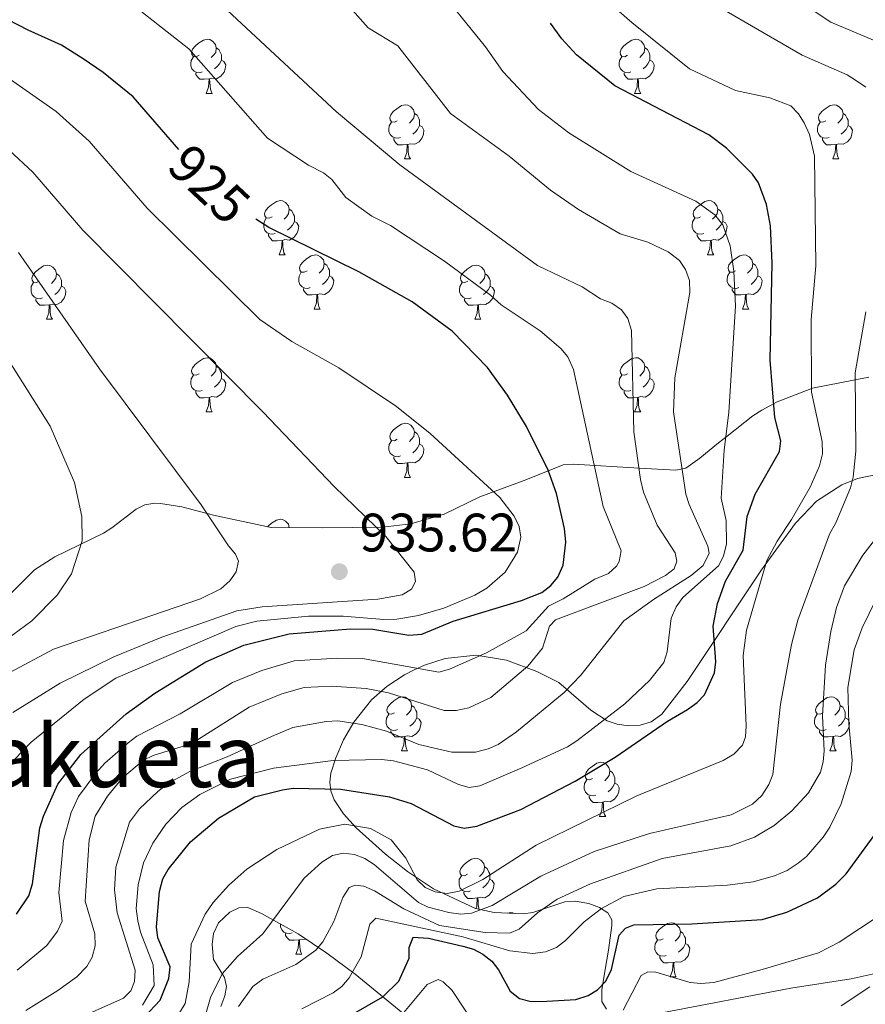
# Model space of a CAD drawing. Units: metres. Extents: x 667728 to 672255, y 744170 to 747250.
# Drawn here: x 668686 to 668843, y 746064 to 746246 of the extents above; entities that cross this region are included whole.
import ezdxf
from ezdxf.enums import TextEntityAlignment as Align

# ---------------------------------------------------------------- set-up
doc = ezdxf.new("R2010")
doc.units = ezdxf.units.M
doc.header["$MEASUREMENT"] = 0
for name, color, linetype, lineweight in [('Carátula', 7, 'Continuous', 0), ('Elementos auxiliares', 7, 'Continuous', 0), ('Entidades rústicas y varios', 7, 'Continuous', 0), ('Relieve y altimetría', 7, 'Continuous', 0), ('Textos de rotulación', 7, 'Continuous', 0)]:
    doc.layers.add(name, color=color, linetype=linetype, lineweight=lineweight)
doc.styles.add('Style-arial', font='arial.shx', dxfattribs={"bigfont": 'arialbig.shx'})
doc.styles.add('Style-ariali', font='ariali.shx', dxfattribs={"bigfont": 'arialibig.shx'})
doc.styles.add('Style-Times New Roman', font='txt')
doc.linetypes.add('5zonar', pattern='A,-5,[89,dgnlstyle-md2_10e.shx,S=0.08,R=0,X=0,Y=0],-5', length=10)

# ---------------------------------------------------------------- blocks, each defined once
blk = doc.blocks.new('5PATER_171')
at = {"layer": 'Relieve y altimetría', "linetype": 'Continuous', "lineweight": 0}
h = blk.add_hatch(color=250, dxfattribs=at)
edge = h.paths.add_edge_path(flags=16)
edge.add_ellipse((0, 0), major_axis=(-1.1, -1.11), ratio=0.999422, start_angle=0, end_angle=360)

msp = doc.modelspace()

# ---------------------------------------------------------------- linework, layer by layer
at = {"layer": 'Carátula', "color": 7, "linetype": 'Continuous', "lineweight": 0}
msp.add_3dface([(667801.364, 744170.441), (672254.996, 744280.689), (672181.497, 747249.79), (667727.865, 747139.542)], dxfattribs=at)
msp.add_3dface([(667801.364, 744170.441), (672254.996, 744280.689), (672181.497, 747249.79), (667727.865, 747139.542)], dxfattribs=at)
at = {"layer": 'Elementos auxiliares', "color": 250, "linetype": 'Continuous', "lineweight": 0}
msp.add_3dface([(672020.71, 746983.51), (672078.68, 744670.16), (668673.25, 744585.86), (668616.45, 746899.21)], dxfattribs=at)
at = {"layer": 'Entidades rústicas y varios', "color": 92, "linetype": 'Continuous', "lineweight": 0, "flags": 128}
for points in [[(668719.59, 746239.372), (668719.06, 746239.107), (668718.53, 746239.162), (668718.265, 746239.532), (668718.21, 746239.957), (668718.37, 746240.477), (668718.85, 746241.072), (668719.485, 746241.602), (668720.385, 746242.187), (668721.13, 746242.347), (668721.555, 746242.292), (668722.085, 746241.977), (668722.615, 746241.392), (668722.775, 746240.752), (668722.665, 746239.902), (668722.24, 746239.372), (668721.82, 746238.947)], [(668798.917, 746239.372), (668798.387, 746239.107), (668797.857, 746239.162), (668797.592, 746239.532), (668797.537, 746239.957), (668797.697, 746240.477), (668798.177, 746241.072), (668798.812, 746241.602), (668799.712, 746242.187), (668800.457, 746242.347), (668800.882, 746242.292), (668801.412, 746241.977), (668801.942, 746241.392), (668802.102, 746240.752), (668801.992, 746239.902), (668801.567, 746239.372), (668801.147, 746238.947)], [(668722.775, 746240.752), (668723.25, 746240.437), (668723.565, 746239.797), (668723.725, 746239.477), (668723.725, 746238.897), (668723.725, 746238.472), (668723.355, 746237.782), (668722.935, 746237.302), (668722.455, 746236.882)], [(668802.102, 746240.752), (668802.577, 746240.437), (668802.892, 746239.797), (668803.052, 746239.477), (668803.052, 746238.897), (668803.052, 746238.472), (668802.682, 746237.782), (668802.262, 746237.302), (668801.782, 746236.882)], [(668720.175, 746236.292), (668719.75, 746236.132), (668719.165, 746236.192), (668718.69, 746236.402), (668718.265, 746236.827), (668718.05, 746237.412), (668718.05, 746237.832), (668718.105, 746238.417), (668718.53, 746239.107)], [(668723.725, 746238.472), (668724.18, 746238.222), (668724.525, 746237.607), (668724.415, 746236.882), (668724.205, 746236.242), (668723.62, 746235.502), (668722.825, 746235.022), (668721.975, 746235.127), (668721.545, 746234.997)], [(668799.502, 746236.292), (668799.077, 746236.132), (668798.492, 746236.192), (668798.017, 746236.402), (668797.592, 746236.827), (668797.377, 746237.412), (668797.377, 746237.832), (668797.432, 746238.417), (668797.857, 746239.107)], [(668803.052, 746238.472), (668803.507, 746238.222), (668803.852, 746237.607), (668803.742, 746236.882), (668803.532, 746236.242), (668802.947, 746235.502), (668802.152, 746235.022), (668801.302, 746235.127), (668800.872, 746234.997)], [(668721.435, 746234.997), (668720.545, 746234.912), (668719.7, 746234.912), (668719.275, 746235.342), (668718.955, 746235.817), (668718.955, 746236.132)], [(668800.762, 746234.997), (668799.872, 746234.912), (668799.027, 746234.912), (668798.602, 746235.342), (668798.282, 746235.817), (668798.282, 746236.132)], [(668720.89, 746232.312), (668721.325, 746233.472), (668721.435, 746234.997), (668721.545, 746234.997), (668721.58, 746234.412), (668721.615, 746233.727), (668721.685, 746233.112), (668721.8, 746232.712), (668722.015, 746232.312)], [(668800.217, 746232.312), (668800.652, 746233.472), (668800.762, 746234.997), (668800.872, 746234.997), (668800.907, 746234.412), (668800.942, 746233.727), (668801.012, 746233.112), (668801.127, 746232.712), (668801.342, 746232.312)], [(668720.89, 746232.312), (668722.015, 746232.312)], [(668800.217, 746232.312), (668801.342, 746232.312)], [(668756.281, 746227.232), (668755.751, 746226.967), (668755.221, 746227.022), (668754.956, 746227.392), (668754.901, 746227.817), (668755.061, 746228.337), (668755.541, 746228.932), (668756.176, 746229.462), (668757.076, 746230.047), (668757.821, 746230.207), (668758.246, 746230.152), (668758.776, 746229.837), (668759.306, 746229.252), (668759.466, 746228.612), (668759.356, 746227.762), (668758.931, 746227.232), (668758.511, 746226.807)], [(668759.466, 746228.612), (668759.941, 746228.297), (668760.256, 746227.657), (668760.416, 746227.337), (668760.416, 746226.757), (668760.416, 746226.332), (668760.046, 746225.642), (668759.626, 746225.162), (668759.146, 746224.742)], [(668835.608, 746227.232), (668835.078, 746226.967), (668834.548, 746227.022), (668834.283, 746227.392), (668834.228, 746227.817), (668834.388, 746228.337), (668834.868, 746228.932), (668835.503, 746229.462), (668836.403, 746230.047), (668837.148, 746230.207), (668837.573, 746230.152), (668838.103, 746229.837), (668838.633, 746229.252), (668838.793, 746228.612), (668838.683, 746227.762), (668838.258, 746227.232), (668837.838, 746226.807)], [(668838.793, 746228.612), (668839.268, 746228.297), (668839.583, 746227.657), (668839.743, 746227.337), (668839.743, 746226.757), (668839.743, 746226.332), (668839.373, 746225.642), (668838.953, 746225.162), (668838.473, 746224.742)], [(668756.866, 746224.152), (668756.441, 746223.992), (668755.856, 746224.052), (668755.381, 746224.262), (668754.956, 746224.687), (668754.741, 746225.272), (668754.741, 746225.692), (668754.796, 746226.277), (668755.221, 746226.967)], [(668836.193, 746224.152), (668835.768, 746223.992), (668835.183, 746224.052), (668834.708, 746224.262), (668834.283, 746224.687), (668834.068, 746225.272), (668834.068, 746225.692), (668834.123, 746226.277), (668834.548, 746226.967)], [(668760.416, 746226.332), (668760.871, 746226.082), (668761.216, 746225.467), (668761.106, 746224.742), (668760.896, 746224.102), (668760.311, 746223.362), (668759.516, 746222.882), (668758.666, 746222.987), (668758.236, 746222.857)], [(668839.743, 746226.332), (668840.198, 746226.082), (668840.543, 746225.467), (668840.433, 746224.742), (668840.223, 746224.102), (668839.638, 746223.362), (668838.843, 746222.882), (668837.993, 746222.987), (668837.563, 746222.857)], [(668758.126, 746222.857), (668757.236, 746222.772), (668756.391, 746222.772), (668755.966, 746223.202), (668755.646, 746223.677), (668755.646, 746223.992)], [(668837.453, 746222.857), (668836.563, 746222.772), (668835.718, 746222.772), (668835.293, 746223.202), (668834.973, 746223.677), (668834.973, 746223.992)], [(668757.581, 746220.172), (668758.016, 746221.332), (668758.126, 746222.857), (668758.236, 746222.857), (668758.271, 746222.272), (668758.306, 746221.587), (668758.376, 746220.972), (668758.491, 746220.572), (668758.706, 746220.172)], [(668836.908, 746220.172), (668837.343, 746221.332), (668837.453, 746222.857), (668837.563, 746222.857), (668837.598, 746222.272), (668837.633, 746221.587), (668837.703, 746220.972), (668837.818, 746220.572), (668838.033, 746220.172)], [(668757.581, 746220.172), (668758.706, 746220.172)], [(668836.908, 746220.172), (668838.033, 746220.172)], [(668733.093, 746209.463), (668732.563, 746209.198), (668732.033, 746209.253), (668731.768, 746209.623), (668731.713, 746210.048), (668731.873, 746210.568), (668732.353, 746211.163), (668732.988, 746211.693), (668733.888, 746212.278), (668734.633, 746212.438), (668735.058, 746212.383), (668735.588, 746212.068), (668736.118, 746211.483), (668736.278, 746210.843), (668736.168, 746209.993), (668735.743, 746209.463), (668735.323, 746209.038)], [(668812.42, 746209.463), (668811.89, 746209.198), (668811.36, 746209.253), (668811.095, 746209.623), (668811.04, 746210.048), (668811.2, 746210.568), (668811.68, 746211.163), (668812.315, 746211.693), (668813.215, 746212.278), (668813.96, 746212.438), (668814.385, 746212.383), (668814.915, 746212.068), (668815.445, 746211.483), (668815.605, 746210.843), (668815.495, 746209.993), (668815.07, 746209.463), (668814.65, 746209.038)], [(668736.278, 746210.843), (668736.753, 746210.528), (668737.068, 746209.888), (668737.228, 746209.568), (668737.228, 746208.988), (668737.228, 746208.563), (668736.858, 746207.873), (668736.438, 746207.393), (668735.958, 746206.973)], [(668815.605, 746210.843), (668816.08, 746210.528), (668816.395, 746209.888), (668816.555, 746209.568), (668816.555, 746208.988), (668816.555, 746208.563), (668816.185, 746207.873), (668815.765, 746207.393), (668815.285, 746206.973)], [(668733.678, 746206.383), (668733.253, 746206.223), (668732.668, 746206.283), (668732.193, 746206.493), (668731.768, 746206.918), (668731.553, 746207.503), (668731.553, 746207.923), (668731.608, 746208.508), (668732.033, 746209.198)], [(668737.228, 746208.563), (668737.683, 746208.313), (668738.028, 746207.698), (668737.918, 746206.973), (668737.708, 746206.333), (668737.123, 746205.593), (668736.328, 746205.113), (668735.478, 746205.218), (668735.048, 746205.088)], [(668813.005, 746206.383), (668812.58, 746206.223), (668811.995, 746206.283), (668811.52, 746206.493), (668811.095, 746206.918), (668810.88, 746207.503), (668810.88, 746207.923), (668810.935, 746208.508), (668811.36, 746209.198)], [(668816.555, 746208.563), (668817.01, 746208.313), (668817.355, 746207.698), (668817.245, 746206.973), (668817.035, 746206.333), (668816.45, 746205.593), (668815.655, 746205.113), (668814.805, 746205.218), (668814.375, 746205.088)], [(668734.938, 746205.088), (668734.048, 746205.003), (668733.203, 746205.003), (668732.778, 746205.433), (668732.458, 746205.908), (668732.458, 746206.223)], [(668734.393, 746202.403), (668734.828, 746203.563), (668734.938, 746205.088), (668735.048, 746205.088), (668735.083, 746204.503), (668735.118, 746203.818), (668735.188, 746203.203), (668735.303, 746202.803), (668735.518, 746202.403)], [(668814.265, 746205.088), (668813.375, 746205.003), (668812.53, 746205.003), (668812.105, 746205.433), (668811.785, 746205.908), (668811.785, 746206.223)], [(668813.72, 746202.403), (668814.155, 746203.563), (668814.265, 746205.088), (668814.375, 746205.088), (668814.41, 746204.503), (668814.445, 746203.818), (668814.515, 746203.203), (668814.63, 746202.803), (668814.845, 746202.403)], [(668734.393, 746202.403), (668735.518, 746202.403)], [(668739.568, 746199.428), (668739.038, 746199.163), (668738.508, 746199.218), (668738.243, 746199.588), (668738.188, 746200.013), (668738.348, 746200.533), (668738.828, 746201.128), (668739.463, 746201.658), (668740.363, 746202.243), (668741.108, 746202.403), (668741.533, 746202.348), (668742.063, 746202.033), (668742.593, 746201.448), (668742.753, 746200.808), (668742.643, 746199.958), (668742.218, 746199.428), (668741.798, 746199.003)], [(668813.72, 746202.403), (668814.845, 746202.403)], [(668818.895, 746199.428), (668818.365, 746199.163), (668817.835, 746199.218), (668817.57, 746199.588), (668817.515, 746200.013), (668817.675, 746200.533), (668818.155, 746201.128), (668818.79, 746201.658), (668819.69, 746202.243), (668820.435, 746202.403), (668820.86, 746202.348), (668821.39, 746202.033), (668821.92, 746201.448), (668822.08, 746200.808), (668821.97, 746199.958), (668821.545, 746199.428), (668821.125, 746199.003)], [(668690.013, 746197.523), (668689.483, 746197.258), (668688.953, 746197.313), (668688.688, 746197.683), (668688.633, 746198.108), (668688.793, 746198.628), (668689.273, 746199.223), (668689.908, 746199.753), (668690.808, 746200.338), (668691.553, 746200.498), (668691.978, 746200.443), (668692.508, 746200.128), (668693.038, 746199.543), (668693.198, 746198.903), (668693.088, 746198.053), (668692.663, 746197.523), (668692.243, 746197.098)], [(668742.753, 746200.808), (668743.228, 746200.493), (668743.543, 746199.853), (668743.703, 746199.533), (668743.703, 746198.953), (668743.703, 746198.528), (668743.333, 746197.838), (668742.913, 746197.358), (668742.433, 746196.938)], [(668769.34, 746197.523), (668768.81, 746197.258), (668768.28, 746197.313), (668768.015, 746197.683), (668767.96, 746198.108), (668768.12, 746198.628), (668768.6, 746199.223), (668769.235, 746199.753), (668770.135, 746200.338), (668770.88, 746200.498), (668771.305, 746200.443), (668771.835, 746200.128), (668772.365, 746199.543), (668772.525, 746198.903), (668772.415, 746198.053), (668771.99, 746197.523), (668771.57, 746197.098)], [(668822.08, 746200.808), (668822.555, 746200.493), (668822.87, 746199.853), (668823.03, 746199.533), (668823.03, 746198.953), (668823.03, 746198.528), (668822.66, 746197.838), (668822.24, 746197.358), (668821.76, 746196.938)], [(668693.198, 746198.903), (668693.673, 746198.588), (668693.988, 746197.948), (668694.148, 746197.628), (668694.148, 746197.048), (668694.148, 746196.623), (668693.778, 746195.933), (668693.358, 746195.453), (668692.878, 746195.033)], [(668740.153, 746196.348), (668739.728, 746196.188), (668739.143, 746196.248), (668738.668, 746196.458), (668738.243, 746196.883), (668738.028, 746197.468), (668738.028, 746197.888), (668738.083, 746198.473), (668738.508, 746199.163)], [(668743.703, 746198.528), (668744.158, 746198.278), (668744.503, 746197.663), (668744.393, 746196.938), (668744.183, 746196.298), (668743.598, 746195.558), (668742.803, 746195.078), (668741.953, 746195.183), (668741.523, 746195.053)], [(668772.525, 746198.903), (668773, 746198.588), (668773.315, 746197.948), (668773.475, 746197.628), (668773.475, 746197.048), (668773.475, 746196.623), (668773.105, 746195.933), (668772.685, 746195.453), (668772.205, 746195.033)], [(668819.48, 746196.348), (668819.055, 746196.188), (668818.47, 746196.248), (668817.995, 746196.458), (668817.57, 746196.883), (668817.355, 746197.468), (668817.355, 746197.888), (668817.41, 746198.473), (668817.835, 746199.163)], [(668823.03, 746198.528), (668823.485, 746198.278), (668823.83, 746197.663), (668823.72, 746196.938), (668823.51, 746196.298), (668822.925, 746195.558), (668822.13, 746195.078), (668821.28, 746195.183), (668820.85, 746195.053)], [(668690.598, 746194.443), (668690.173, 746194.283), (668689.588, 746194.343), (668689.113, 746194.553), (668688.688, 746194.978), (668688.473, 746195.563), (668688.473, 746195.983), (668688.528, 746196.568), (668688.953, 746197.258)], [(668694.148, 746196.623), (668694.603, 746196.373), (668694.948, 746195.758), (668694.838, 746195.033), (668694.628, 746194.393), (668694.043, 746193.653), (668693.248, 746193.173), (668692.398, 746193.278), (668691.968, 746193.148)], [(668741.413, 746195.053), (668740.523, 746194.968), (668739.678, 746194.968), (668739.253, 746195.398), (668738.933, 746195.873), (668738.933, 746196.188)], [(668769.925, 746194.443), (668769.5, 746194.283), (668768.915, 746194.343), (668768.44, 746194.553), (668768.015, 746194.978), (668767.8, 746195.563), (668767.8, 746195.983), (668767.855, 746196.568), (668768.28, 746197.258)], [(668773.475, 746196.623), (668773.93, 746196.373), (668774.275, 746195.758), (668774.165, 746195.033), (668773.955, 746194.393), (668773.37, 746193.653), (668772.575, 746193.173), (668771.725, 746193.278), (668771.295, 746193.148)], [(668820.74, 746195.053), (668819.85, 746194.968), (668819.005, 746194.968), (668818.58, 746195.398), (668818.26, 746195.873), (668818.26, 746196.188)], [(668691.858, 746193.148), (668690.968, 746193.063), (668690.123, 746193.063), (668689.698, 746193.493), (668689.378, 746193.968), (668689.378, 746194.283)], [(668740.868, 746192.368), (668741.303, 746193.528), (668741.413, 746195.053), (668741.523, 746195.053), (668741.558, 746194.468), (668741.593, 746193.783), (668741.663, 746193.168), (668741.778, 746192.768), (668741.993, 746192.368)], [(668771.185, 746193.148), (668770.295, 746193.063), (668769.45, 746193.063), (668769.025, 746193.493), (668768.705, 746193.968), (668768.705, 746194.283)], [(668820.195, 746192.368), (668820.63, 746193.528), (668820.74, 746195.053), (668820.85, 746195.053), (668820.885, 746194.468), (668820.92, 746193.783), (668820.99, 746193.168), (668821.105, 746192.768), (668821.32, 746192.368)], [(668691.313, 746190.463), (668691.748, 746191.623), (668691.858, 746193.148), (668691.968, 746193.148), (668692.003, 746192.563), (668692.038, 746191.878), (668692.108, 746191.263), (668692.223, 746190.863), (668692.438, 746190.463)], [(668740.868, 746192.368), (668741.993, 746192.368)], [(668770.64, 746190.463), (668771.075, 746191.623), (668771.185, 746193.148), (668771.295, 746193.148), (668771.33, 746192.563), (668771.365, 746191.878), (668771.435, 746191.263), (668771.55, 746190.863), (668771.765, 746190.463)], [(668820.195, 746192.368), (668821.32, 746192.368)], [(668691.313, 746190.463), (668692.438, 746190.463)], [(668770.64, 746190.463), (668771.765, 746190.463)], [(668719.59, 746180.38), (668719.06, 746180.115), (668718.53, 746180.17), (668718.265, 746180.54), (668718.21, 746180.965), (668718.37, 746181.485), (668718.85, 746182.08), (668719.485, 746182.61), (668720.385, 746183.195), (668721.13, 746183.355), (668721.555, 746183.3), (668722.085, 746182.985), (668722.615, 746182.4), (668722.775, 746181.76), (668722.665, 746180.91), (668722.24, 746180.38), (668721.82, 746179.955)], [(668798.917, 746180.38), (668798.387, 746180.115), (668797.857, 746180.17), (668797.592, 746180.54), (668797.537, 746180.965), (668797.697, 746181.485), (668798.177, 746182.08), (668798.812, 746182.61), (668799.712, 746183.195), (668800.457, 746183.355), (668800.882, 746183.3), (668801.412, 746182.985), (668801.942, 746182.4), (668802.102, 746181.76), (668801.992, 746180.91), (668801.567, 746180.38), (668801.147, 746179.955)], [(668722.775, 746181.76), (668723.25, 746181.445), (668723.565, 746180.805), (668723.725, 746180.485), (668723.725, 746179.905), (668723.725, 746179.48), (668723.355, 746178.79), (668722.935, 746178.31), (668722.455, 746177.89)], [(668802.102, 746181.76), (668802.577, 746181.445), (668802.892, 746180.805), (668803.052, 746180.485), (668803.052, 746179.905), (668803.052, 746179.48), (668802.682, 746178.79), (668802.262, 746178.31), (668801.782, 746177.89)], [(668720.175, 746177.3), (668719.75, 746177.14), (668719.165, 746177.2), (668718.69, 746177.41), (668718.265, 746177.835), (668718.05, 746178.42), (668718.05, 746178.84), (668718.105, 746179.425), (668718.53, 746180.115)], [(668723.725, 746179.48), (668724.18, 746179.23), (668724.525, 746178.615), (668724.415, 746177.89), (668724.205, 746177.25), (668723.62, 746176.51), (668722.825, 746176.03), (668721.975, 746176.135), (668721.545, 746176.005)], [(668799.502, 746177.3), (668799.077, 746177.14), (668798.492, 746177.2), (668798.017, 746177.41), (668797.592, 746177.835), (668797.377, 746178.42), (668797.377, 746178.84), (668797.432, 746179.425), (668797.857, 746180.115)], [(668803.052, 746179.48), (668803.507, 746179.23), (668803.852, 746178.615), (668803.742, 746177.89), (668803.532, 746177.25), (668802.947, 746176.51), (668802.152, 746176.03), (668801.302, 746176.135), (668800.872, 746176.005)], [(668721.435, 746176.005), (668720.545, 746175.92), (668719.7, 746175.92), (668719.275, 746176.35), (668718.955, 746176.825), (668718.955, 746177.14)], [(668720.89, 746173.32), (668721.325, 746174.48), (668721.435, 746176.005), (668721.545, 746176.005), (668721.58, 746175.42), (668721.615, 746174.735), (668721.685, 746174.12), (668721.8, 746173.72), (668722.015, 746173.32)], [(668800.762, 746176.005), (668799.872, 746175.92), (668799.027, 746175.92), (668798.602, 746176.35), (668798.282, 746176.825), (668798.282, 746177.14)], [(668800.217, 746173.32), (668800.652, 746174.48), (668800.762, 746176.005), (668800.872, 746176.005), (668800.907, 746175.42), (668800.942, 746174.735), (668801.012, 746174.12), (668801.127, 746173.72), (668801.342, 746173.32)], [(668720.89, 746173.32), (668722.015, 746173.32)], [(668800.217, 746173.32), (668801.342, 746173.32)], [(668756.281, 746168.24), (668755.751, 746167.975), (668755.221, 746168.03), (668754.956, 746168.4), (668754.901, 746168.825), (668755.061, 746169.345), (668755.541, 746169.94), (668756.176, 746170.47), (668757.076, 746171.055), (668757.821, 746171.215), (668758.246, 746171.16), (668758.776, 746170.845), (668759.306, 746170.26), (668759.466, 746169.62), (668759.356, 746168.77), (668758.931, 746168.24), (668758.511, 746167.815)], [(668759.466, 746169.62), (668759.941, 746169.305), (668760.256, 746168.665), (668760.416, 746168.345), (668760.416, 746167.765), (668760.416, 746167.34), (668760.046, 746166.65), (668759.626, 746166.17), (668759.146, 746165.75)], [(668756.866, 746165.16), (668756.441, 746165), (668755.856, 746165.06), (668755.381, 746165.27), (668754.956, 746165.695), (668754.741, 746166.28), (668754.741, 746166.7), (668754.796, 746167.285), (668755.221, 746167.975)], [(668760.416, 746167.34), (668760.871, 746167.09), (668761.216, 746166.475), (668761.106, 746165.75), (668760.896, 746165.11), (668760.311, 746164.37), (668759.516, 746163.89), (668758.666, 746163.995), (668758.236, 746163.865)], [(668758.126, 746163.865), (668757.236, 746163.78), (668756.391, 746163.78), (668755.966, 746164.21), (668755.646, 746164.685), (668755.646, 746165)], [(668757.581, 746161.18), (668758.016, 746162.34), (668758.126, 746163.865), (668758.236, 746163.865), (668758.271, 746163.28), (668758.306, 746162.595), (668758.376, 746161.98), (668758.491, 746161.58), (668758.706, 746161.18)], [(668757.581, 746161.18), (668758.706, 746161.18)], [(668732.237, 746152.027), (668732.353, 746152.171), (668732.988, 746152.701), (668733.888, 746153.286), (668734.633, 746153.446), (668735.058, 746153.391), (668735.588, 746153.076), (668736.118, 746152.491), (668736.276, 746151.86)], [(668755.743, 746117.568), (668755.213, 746117.303), (668754.683, 746117.358), (668754.418, 746117.728), (668754.363, 746118.153), (668754.523, 746118.673), (668755.003, 746119.268), (668755.638, 746119.798), (668756.538, 746120.383), (668757.283, 746120.543), (668757.708, 746120.488), (668758.238, 746120.173), (668758.768, 746119.588), (668758.928, 746118.948), (668758.818, 746118.098), (668758.393, 746117.568), (668757.973, 746117.143)], [(668835.07, 746117.568), (668834.54, 746117.303), (668834.01, 746117.358), (668833.745, 746117.728), (668833.69, 746118.153), (668833.85, 746118.673), (668834.33, 746119.268), (668834.965, 746119.798), (668835.865, 746120.383), (668836.61, 746120.543), (668837.035, 746120.488), (668837.565, 746120.173), (668838.095, 746119.588), (668838.255, 746118.948), (668838.145, 746118.098), (668837.72, 746117.568), (668837.3, 746117.143)], [(668758.928, 746118.948), (668759.403, 746118.633), (668759.718, 746117.993), (668759.878, 746117.673), (668759.878, 746117.093), (668759.878, 746116.668), (668759.508, 746115.978), (668759.088, 746115.498), (668758.608, 746115.078)], [(668838.255, 746118.948), (668838.73, 746118.633), (668839.045, 746117.993), (668839.205, 746117.673), (668839.205, 746117.093), (668839.205, 746116.668), (668838.835, 746115.978), (668838.415, 746115.498), (668837.935, 746115.078)], [(668756.328, 746114.488), (668755.903, 746114.328), (668755.318, 746114.388), (668754.843, 746114.598), (668754.418, 746115.023), (668754.203, 746115.608), (668754.203, 746116.028), (668754.258, 746116.613), (668754.683, 746117.303)], [(668759.878, 746116.668), (668760.333, 746116.418), (668760.678, 746115.803), (668760.568, 746115.078), (668760.358, 746114.438), (668759.773, 746113.698), (668758.978, 746113.218), (668758.128, 746113.323), (668757.698, 746113.193)], [(668835.655, 746114.488), (668835.23, 746114.328), (668834.645, 746114.388), (668834.17, 746114.598), (668833.745, 746115.023), (668833.53, 746115.608), (668833.53, 746116.028), (668833.585, 746116.613), (668834.01, 746117.303)], [(668839.205, 746116.668), (668839.66, 746116.418), (668840.005, 746115.803), (668839.895, 746115.078), (668839.685, 746114.438), (668839.1, 746113.698), (668838.305, 746113.218), (668837.455, 746113.323), (668837.025, 746113.193)], [(668757.588, 746113.193), (668756.698, 746113.108), (668755.853, 746113.108), (668755.428, 746113.538), (668755.108, 746114.013), (668755.108, 746114.328)], [(668836.915, 746113.193), (668836.025, 746113.108), (668835.18, 746113.108), (668834.755, 746113.538), (668834.435, 746114.013), (668834.435, 746114.328)], [(668757.043, 746110.508), (668757.478, 746111.668), (668757.588, 746113.193), (668757.698, 746113.193), (668757.733, 746112.608), (668757.768, 746111.923), (668757.838, 746111.308), (668757.953, 746110.908), (668758.168, 746110.508)], [(668836.37, 746110.508), (668836.805, 746111.668), (668836.915, 746113.193), (668837.025, 746113.193), (668837.06, 746112.608), (668837.095, 746111.923), (668837.165, 746111.308), (668837.28, 746110.908), (668837.495, 746110.508)], [(668757.043, 746110.508), (668758.168, 746110.508)], [(668836.37, 746110.508), (668837.495, 746110.508)], [(668792.434, 746105.428), (668791.904, 746105.163), (668791.374, 746105.218), (668791.109, 746105.588), (668791.054, 746106.013), (668791.214, 746106.533), (668791.694, 746107.128), (668792.329, 746107.658), (668793.229, 746108.243), (668793.974, 746108.403), (668794.399, 746108.348), (668794.929, 746108.033), (668795.459, 746107.448), (668795.619, 746106.808), (668795.509, 746105.958), (668795.084, 746105.428), (668794.664, 746105.003)], [(668795.619, 746106.808), (668796.094, 746106.493), (668796.409, 746105.853), (668796.569, 746105.533), (668796.569, 746104.953), (668796.569, 746104.528), (668796.199, 746103.838), (668795.779, 746103.358), (668795.299, 746102.938)], [(668793.019, 746102.348), (668792.594, 746102.188), (668792.009, 746102.248), (668791.534, 746102.458), (668791.109, 746102.883), (668790.894, 746103.468), (668790.894, 746103.888), (668790.949, 746104.473), (668791.374, 746105.163)], [(668796.569, 746104.528), (668797.024, 746104.278), (668797.369, 746103.663), (668797.259, 746102.938), (668797.049, 746102.298), (668796.464, 746101.558), (668795.669, 746101.078), (668794.819, 746101.183), (668794.389, 746101.053)], [(668794.279, 746101.053), (668793.389, 746100.968), (668792.544, 746100.968), (668792.119, 746101.398), (668791.799, 746101.873), (668791.799, 746102.188)], [(668793.734, 746098.368), (668794.169, 746099.528), (668794.279, 746101.053), (668794.389, 746101.053), (668794.424, 746100.468), (668794.459, 746099.783), (668794.529, 746099.168), (668794.644, 746098.768), (668794.859, 746098.368)], [(668793.734, 746098.368), (668794.859, 746098.368)], [(668769.246, 746087.659), (668768.716, 746087.394), (668768.186, 746087.449), (668767.921, 746087.819), (668767.866, 746088.244), (668768.026, 746088.764), (668768.506, 746089.359), (668769.141, 746089.889), (668770.041, 746090.474), (668770.786, 746090.634), (668771.211, 746090.579), (668771.741, 746090.264), (668772.271, 746089.679), (668772.431, 746089.039), (668772.321, 746088.189), (668771.896, 746087.659), (668771.476, 746087.234)], [(668772.431, 746089.039), (668772.906, 746088.724), (668773.221, 746088.084), (668773.381, 746087.764), (668773.381, 746087.184), (668773.381, 746086.759), (668773.011, 746086.069), (668772.591, 746085.589), (668772.111, 746085.169)], [(668769.831, 746084.579), (668769.406, 746084.419), (668768.821, 746084.479), (668768.346, 746084.689), (668767.921, 746085.114), (668767.706, 746085.699), (668767.706, 746086.119), (668767.761, 746086.704), (668768.186, 746087.394)], [(668773.381, 746086.759), (668773.836, 746086.509), (668774.181, 746085.894), (668774.071, 746085.169), (668773.861, 746084.529), (668773.276, 746083.789), (668772.481, 746083.309), (668771.631, 746083.414), (668771.201, 746083.284)], [(668771.091, 746083.284), (668770.201, 746083.199), (668769.356, 746083.199), (668768.931, 746083.629), (668768.611, 746084.104), (668768.611, 746084.419)], [(668770.804, 746081.287), (668770.981, 746081.759), (668771.091, 746083.284), (668771.201, 746083.284), (668771.236, 746082.699), (668771.271, 746082.014), (668771.341, 746081.399), (668771.409, 746081.164)], [(668776.7, 746080.479), (668777.261, 746080.599), (668777.686, 746080.544), (668777.892, 746080.422)], [(668736.789, 746076.831), (668736.364, 746076.671), (668735.779, 746076.731), (668735.304, 746076.941), (668734.879, 746077.366), (668734.664, 746077.951), (668734.664, 746078.371), (668734.668, 746078.411)], [(668805.493, 746075.719), (668804.963, 746075.454), (668804.433, 746075.509), (668804.168, 746075.879), (668804.113, 746076.304), (668804.273, 746076.824), (668804.753, 746077.419), (668805.388, 746077.949), (668806.288, 746078.534), (668807.033, 746078.694), (668807.458, 746078.639), (668807.988, 746078.324), (668808.518, 746077.739), (668808.678, 746077.099), (668808.568, 746076.249), (668808.143, 746075.719), (668807.723, 746075.294)], [(668738.049, 746075.536), (668737.159, 746075.451), (668736.314, 746075.451), (668735.889, 746075.881), (668735.569, 746076.356), (668735.569, 746076.671)], [(668737.504, 746072.851), (668737.939, 746074.011), (668738.049, 746075.536), (668738.159, 746075.536), (668738.194, 746074.951), (668738.229, 746074.266), (668738.299, 746073.651), (668738.414, 746073.251), (668738.629, 746072.851)], [(668739.473, 746075.582), (668739.439, 746075.561), (668738.589, 746075.666), (668738.159, 746075.536)], [(668806.078, 746072.639), (668805.653, 746072.479), (668805.068, 746072.539), (668804.593, 746072.749), (668804.168, 746073.174), (668803.953, 746073.759), (668803.953, 746074.179), (668804.008, 746074.764), (668804.433, 746075.454)], [(668808.678, 746077.099), (668809.153, 746076.784), (668809.468, 746076.144), (668809.628, 746075.824), (668809.628, 746075.244), (668809.628, 746074.819), (668809.258, 746074.129), (668808.838, 746073.649), (668808.358, 746073.229)], [(668809.628, 746074.819), (668810.083, 746074.569), (668810.428, 746073.954), (668810.318, 746073.229), (668810.108, 746072.589), (668809.523, 746071.849), (668808.728, 746071.369), (668807.878, 746071.474), (668807.448, 746071.344)], [(668737.504, 746072.851), (668738.629, 746072.851)], [(668807.338, 746071.344), (668806.448, 746071.259), (668805.603, 746071.259), (668805.178, 746071.689), (668804.858, 746072.164), (668804.858, 746072.479)], [(668806.793, 746068.659), (668807.228, 746069.819), (668807.338, 746071.344), (668807.448, 746071.344), (668807.483, 746070.759), (668807.518, 746070.074), (668807.588, 746069.459), (668807.703, 746069.059), (668807.918, 746068.659)], [(668806.793, 746068.659), (668807.918, 746068.659)]]:
    msp.add_lwpolyline(points, dxfattribs=at)
at = {"layer": 'Entidades rústicas y varios', "color": 92, "linetype": '5zonar', "lineweight": 0, "ltscale": 0.5}
for points in [[(668843.589, 746179.746, 898.387), (668833.129, 746177.69, 903.893), (668830.94, 746176.851, 905.109), (668826.567, 746175.173, 907.539), (668823.734, 746173.628, 909.118), (668822.119, 746172.565, 909.63), (668817.335, 746168.798, 909.17), (668815.758, 746167.585, 909.469), (668812.292, 746164.733, 912.08), (668809.702, 746162.865, 914.503), (668807.839, 746162.518, 915.896), (668801.022, 746162.915, 920.053), (668788.888, 746163.642, 926.257), (668786.986, 746163.492, 927.235), (668780.085, 746160.731, 930.722), (668771.571, 746157.593, 933.405), (668764.939, 746154.35, 936.471), (668758.799, 746152.56, 938.211), (668753.513, 746151.969, 939.335), (668742.443, 746151.82, 941.029), (668732.911, 746151.882, 944.068), (668722.275, 746154.167, 945.689), (668716.382, 746155.707, 945.862), (668712.466, 746156.371, 945.985), (668711.375, 746156.395, 946.113), (668709.571, 746156.076, 946.597), (668707.941, 746155.302, 947.394), (668703.409, 746151.822, 950.134), (668701.901, 746150.861, 950.631), (668692.884, 746146.47, 951.748), (668689.106, 746144.061, 952.596), (668684.952, 746139.83, 953.888)], [(668823.726, 746144.068, 903.543), (668829.968, 746152.684, 900.841), (668833.9, 746156.784, 898.716), (668838.547, 746159.803, 896.285), (668841.476, 746161, 895.065), (668848.944, 746162.53, 892.416)], [(668774.181, 746080.599, 892.226), (668770.732, 746081.302, 894.093), (668762.991, 746084.947, 898.532), (668758.191, 746088.159, 901.556), (668754.093, 746091.423, 904.421), (668748.655, 746096.3, 908.411), (668746.342, 746098.859, 910.349), (668744.611, 746101.451, 912.023), (668743.962, 746103.102, 913.088), (668743.789, 746104.754, 914.275), (668743.986, 746106.408, 915.486), (668744.883, 746109.253, 917.331), (668746.318, 746112.562, 918.834), (668748.202, 746115.873, 919.935), (668751.487, 746119.959, 921.278), (668754.395, 746122.52, 922.373), (668757.64, 746124.595, 923.051), (668759.42, 746125.519, 923.092), (668761.315, 746126.37, 922.881), (668765.13, 746127.606, 921.915), (668770.857, 746128.222, 920.115), (668776.466, 746127.301, 919.132), (668782.088, 746125.221, 918.296), (668786.173, 746123.19, 917.297), (668792.133, 746118.037, 915.247), (668795.114, 746116.064, 914.282), (668796.967, 746115.458, 913.806), (668799.077, 746115.19, 913.339), (668801.239, 746115.314, 912.873), (668803.252, 746115.884, 912.403), (668805.253, 746117.315, 911.797), (668809.96, 746123.394, 909.585), (668823.726, 746144.068, 903.543)], [(668794.981, 746062.688, 875.437), (668794.113, 746064.115, 876.283), (668794.149, 746066.356, 877.386), (668795.095, 746071.852, 879.87), (668795.378, 746073.629, 880.971), (668796.02, 746078.179, 885.099), (668795.965, 746079.252, 886.045), (668795.256, 746080.525, 887.134), (668793.718, 746081.531, 888.095), (668791.726, 746082.25, 888.928), (668789.219, 746082.712, 889.772), (668787.28, 746082.575, 889.978), (668781.383, 746080.595, 888.979), (668779.558, 746080.342, 889.433), (668774.181, 746080.599, 892.226)], [(668723.628, 746063.169, 895.588), (668724.356, 746065.166, 895.804), (668724.677, 746066.882, 896.269), (668724.279, 746068.565, 896.991), (668722.252, 746071.901, 898.773), (668722.015, 746074.679, 899.475), (668722.273, 746076.719, 899.607), (668723.183, 746078.679, 899.376), (668725.248, 746080.639, 898.421), (668726.915, 746081.469, 897.36), (668728.594, 746081.526, 896.36), (668731.118, 746080.377, 895.426), (668737.904, 746076.619, 893.516), (668743.263, 746073.076, 890.589), (668748.465, 746069.139, 886.526), (668758.68, 746060.849, 876.572)], [(668843.756, 746066.791, 868.664), (668838.422, 746063.301, 868.053)]]:
    msp.add_polyline3d(points, dxfattribs=at)
at = {"layer": 'Relieve y altimetría', "color": 30, "linetype": 'Continuous', "lineweight": 30, "flags": 128}
for points, elevation in [([(668715.81, 746221.913), (668707.378, 746231.651), (668701.827, 746236.18), (668698.107, 746238.727), (668694.1, 746241.213), (668687.927, 746244.008), (668670.937, 746252.859), (668661.157, 746259.405), (668651.12, 746265.251), (668636.658, 746275.265), (668631.697, 746278.216)], 925), ([(668709.472, 746061.293), (668712.394, 746064.357), (668713.995, 746068.349), (668714.226, 746070.502), (668711.955, 746075.91), (668711.729, 746077.917), (668712.257, 746084.45), (668712.881, 746086.797), (668713.876, 746088.534), (668717.968, 746093.703), (668723.177, 746098.078), (668729.839, 746102.006), (668735.032, 746103.309), (668737.015, 746103.587), (668745.785, 746103.426), (668754.836, 746102.026), (668758.874, 746100.765), (668766.714, 746096.657), (668768.675, 746096.2), (668771.01, 746096.589), (668779.129, 746099.662), (668789.174, 746104.928), (668796.609, 746109.345), (668806.313, 746116.01), (668809.99, 746118.188), (668811.767, 746119.473), (668813.133, 746120.932), (668815.013, 746124.974), (668815.223, 746127.025), (668814.752, 746133.631), (668815.571, 746137.811), (668817.055, 746141.97), (668820.309, 746147.696), (668821.016, 746153.921), (668822.54, 746158.065), (668827.052, 746165.991), (668827.288, 746167.974), (668826.168, 746172.298), (668825.299, 746182.864), (668825.663, 746200.873), (668825.387, 746207.759), (668824.615, 746211.752), (668823.165, 746215.729), (668822.011, 746217.366), (668817.194, 746222.141), (668813.955, 746224.625), (668796.57, 746233.714), (668789.441, 746239.451), (668786.724, 746242.431), (668784.661, 746245.336)], 900), ([(668685.808, 746080.289), (668688.08, 746083.681), (668688.726, 746085.894), (668690.114, 746096.251), (668690.783, 746098.453), (668693.413, 746104.348), (668697.706, 746109.841), (668706.117, 746117.378), (668711.382, 746121.239), (668720.817, 746127.031), (668727.864, 746130.114), (668736.275, 746132.215), (668747.609, 746133.104), (668751.752, 746133.06), (668758.384, 746131.963), (668760.811, 746132.164), (668766.614, 746134.57), (668779.292, 746138.373), (668783.009, 746139.883), (668784.69, 746141.14), (668785.967, 746142.705), (668786.99, 746144.939), (668787.448, 746149.205), (668787.25, 746151.685), (668785.77, 746158.214), (668784.202, 746162.499), (668780.182, 746170.579), (668776.699, 746176.39), (668772.958, 746181.526), (668766.425, 746188.245), (668759.058, 746193.712), (668749.17, 746199.278), (668732.518, 746207.492), (668730.066, 746209.027)], 925), ([(668747.79, 746061.61), (668753.621, 746064.992), (668756.546, 746067.894), (668758.481, 746072.112), (668758.491, 746074.09), (668759.236, 746076.028), (668762.065, 746075.854), (668768.427, 746074.381), (668770.361, 746073.805), (668772.129, 746072.872), (668773.771, 746071.605), (668774.995, 746069.963), (668777.156, 746066), (668778.882, 746064.685), (668780.818, 746064.176), (668782.927, 746064.104), (668789.351, 746064.463), (668791.638, 746065.212), (668793.35, 746066.239), (668794.863, 746067.877), (668795.93, 746070.059), (668797.363, 746076.364), (668798.518, 746077.691), (668800.085, 746078.293), (668810.781, 746078.484), (668823.805, 746079.277), (668828.39, 746080.657), (668834.078, 746083.312), (668837.438, 746085.856), (668839.371, 746087.74), (668844.551, 746094.88)], 875)]:
    msp.add_lwpolyline(points, dxfattribs=dict(at, elevation=elevation))
at = {"layer": 'Relieve y altimetría', "color": 30, "linetype": 'Continuous', "lineweight": 0, "flags": 128}
for points, elevation in [([(668695.938, 746060.42), (668705.61, 746064.717), (668706.933, 746066.104), (668707.627, 746067.815), (668707.747, 746069.908), (668704.446, 746080.508), (668703.949, 746084.756), (668704.195, 746088.986), (668706.712, 746097.31), (668708.582, 746099.811), (668711.923, 746103.011), (668713.933, 746104.573), (668717.845, 746106.695), (668724.779, 746109.406), (668732.994, 746113.216), (668736.967, 746114.835), (668743.11, 746115.984), (668745.299, 746116.105), (668749.722, 746115.419), (668754.271, 746114.171), (668760.261, 746111.713), (668766.379, 746110.278), (668770.767, 746110.262), (668773.105, 746110.887), (668774.95, 746111.722), (668778.349, 746114.068), (668787.152, 746121.332), (668790.239, 746124.568), (668798.197, 746134.589), (668803.693, 746138.558), (668810.65, 746143.017), (668812.922, 746144.878), (668813.998, 746147.163), (668813.742, 746148.457), (668810.284, 746156.168), (668809.713, 746158.088), (668807.402, 746173.313), (668807.654, 746179.603), (668810.428, 746195.44), (668810.376, 746197.642), (668809.649, 746199.715), (668808.538, 746201.378), (668806.408, 746202.972), (668802.665, 746204.751), (668797.516, 746206.321), (668789.84, 746210.772), (668784.642, 746214.379), (668776.96, 746220.699), (668766.121, 746228.594), (668756.361, 746241.113), (668750.893, 746244.472), (668742.645, 746253.843)], 910), ([(668709.102, 746063.395), (668711.27, 746067.042), (668711.085, 746070.91), (668708.736, 746076.967), (668708.224, 746079.024), (668707.944, 746081.334), (668708.282, 746085.696), (668709.326, 746089.784), (668711.027, 746093.424), (668713.419, 746096.964), (668716.371, 746100.063), (668719.704, 746102.458), (668725.405, 746105.284), (668733.375, 746107.301), (668744.414, 746108.749), (668753.336, 746108.903), (668755.602, 746108.674), (668761.855, 746107.014), (668767.625, 746104.325), (668769.555, 746103.764), (668771.585, 746104.08), (668779.336, 746107.366), (668787.799, 746111.299), (668789.496, 746112.357), (668798.394, 746119.226), (668802.988, 746123.579), (668805.588, 746126.912), (668806.247, 746128.874), (668806.981, 746135.118), (668807.91, 746137.18), (668809.123, 746138.921), (668815.764, 746144.784), (668816.68, 746146.561), (668817.224, 746148.852), (668817.153, 746153.199), (668816.202, 746157.337), (668816.798, 746166.235), (668817.634, 746173.246), (668818.852, 746192.896), (668818.563, 746199.39), (668817.921, 746204.1), (668816.53, 746207.935), (668815.075, 746209.795), (668811.511, 746212.366), (668799.502, 746217.824), (668788.051, 746224.996), (668782.431, 746229.327), (668775.811, 746236.373), (668772.594, 746240.904), (668762.797, 746253.066)], 905), ([(668842.978, 746233.428), (668841.298, 746234.65), (668839.532, 746235.713), (668831.198, 746239.358), (668808.195, 746252.8)], 890), ([(668850.706, 746239.503), (668836.551, 746245.49), (668829.012, 746250.577)], 885), ([(668687.525, 746062.425), (668693.458, 746066.118), (668696.974, 746068.7), (668698.832, 746070.595), (668699.804, 746072.34), (668700.353, 746074.426), (668700.279, 746076.641), (668698.479, 746082.676), (668699.238, 746094.05), (668700.321, 746098.426), (668702.663, 746102.154), (668705.407, 746105.552), (668709.285, 746108.807), (668711.083, 746109.684), (668717.273, 746111.61), (668719.316, 746112.597), (668728.884, 746118.592), (668734.897, 746121.081), (668739.048, 746122.286), (668744.068, 746122.514), (668750.496, 746122.097), (668754.643, 746121.251), (668764.966, 746118.01), (668767.169, 746117.995), (668769.507, 746118.479), (668773.586, 746120.383), (668780.455, 746126.195), (668783.179, 746129.541), (668784.459, 746133.634), (668785.562, 746134.79), (668801.97, 746140.941), (668805.932, 746143.012), (668807.5, 746144.244), (668808.017, 746145.66), (668807.697, 746147.234), (668804.356, 746152.353), (668801.843, 746158.471), (668801.275, 746160.811), (668800.052, 746169.616), (668799.632, 746188.359), (668798.932, 746190.585), (668797.76, 746192.203), (668795.998, 746193.437), (668793.877, 746194.249), (668790.493, 746196.486), (668782.203, 746200.416), (668756.762, 746219.098), (668745.032, 746228.918), (668723.044, 746249.335)], 915), ([(668712.532, 746056.354), (668716.99, 746063.747), (668717.758, 746067.721), (668718.143, 746074.735), (668720.716, 746080.283), (668722.198, 746082.457), (668725.117, 746085.638), (668728.437, 746088.593), (668733.999, 746092.284), (668741.847, 746096.002), (668746.563, 746096.939), (668751.309, 746096.139), (668755.127, 746094.042), (668757.883, 746090.632), (668759.952, 746086.626), (668761.454, 746085.193), (668763.288, 746084.396), (668765.501, 746084.087), (668767.722, 746084.543), (668772.106, 746086.677), (668782.002, 746093.08), (668800.599, 746102.219), (668816.617, 746108.736), (668818.552, 746109.932), (668820.207, 746111.609), (668820.736, 746113.147), (668820.851, 746115.144), (668820.314, 746128.188), (668820.891, 746132.868), (668824.71, 746145.783), (668826.573, 746149.398), (668829.276, 746153.405), (668832.694, 746159.361), (668834.433, 746163.341), (668834.988, 746165.532), (668834.937, 746167.855), (668832.957, 746176.937), (668832.861, 746190.398), (668833.783, 746200.365), (668833.505, 746220.678), (668832.558, 746224.679), (668831.62, 746226.826), (668830.526, 746228.529), (668829.113, 746230.019), (668825.246, 746231.503), (668818.888, 746232.827), (668810.352, 746236.864), (668799.673, 746245.437), (668795.953, 746248.699)], 895), ([(668685.881, 746069.899), (668691.391, 746074.495), (668693.363, 746077.145), (668694.215, 746078.965), (668693.603, 746084.285), (668694.513, 746093.937), (668695.893, 746099.116), (668697.278, 746102.047), (668700.503, 746106.4), (668702.17, 746108.245), (668706.474, 746111.993), (668708.06, 746113.221), (668716.089, 746117.372), (668725.767, 746123.212), (668731.185, 746125.396), (668737.171, 746127.189), (668745.162, 746127.666), (668749.833, 746127.607), (668763.99, 746125.08), (668765.912, 746125.629), (668772.779, 746128.697), (668780.106, 746132.743), (668784.286, 746137.337), (668786.999, 746138.667), (668792.831, 746142.322), (668795.366, 746143.403), (668796.841, 746144.749), (668797.352, 746145.586), (668797.73, 746147.602), (668794.403, 746155.767), (668788.879, 746181.184), (668787.816, 746183.488), (668786.524, 746185.025), (668782.697, 746188.353), (668775.489, 746193.122), (668773.508, 746194.922), (668764.988, 746201.207), (668755, 746207.84), (668751.579, 746209.558), (668746.742, 746213.035), (668744.181, 746216.348), (668742.613, 746217.591), (668739.861, 746218.997), (668732.227, 746224.04), (668717.687, 746240.552), (668708.83, 746247.55)], 920), ([(668636.682, 746075.188), (668638.542, 746076.745), (668645.16, 746083.568), (668656.618, 746094.562), (668662.659, 746102.776), (668677.352, 746124.667), (668681.534, 746129.398), (668688.643, 746134.594), (668693.333, 746139.338), (668695.951, 746143.298), (668697.957, 746149.406), (668697.902, 746153.965), (668696.511, 746160.218), (668692.027, 746170.662), (668674.221, 746198.78), (668667.557, 746206.837), (668651.814, 746222.373), (668632.707, 746237.09)], 945), ([(668685.445, 746108.898), (668688.515, 746112.156), (668698.344, 746120.107), (668704.185, 746123.973), (668726.388, 746133.537), (668730.266, 746134.523), (668739.81, 746135.475), (668746.285, 746135.477), (668753.813, 746134.864), (668756.185, 746134.92), (668760.175, 746135.578), (668764.894, 746136.933), (668770.612, 746139.366), (668772.828, 746140.68), (668776.261, 746143.642), (668778.535, 746147.307), (668779.159, 746150.095), (668778.833, 746152.063), (668777.89, 746154.029), (668775.233, 746157.437), (668762.378, 746169.303), (668756.157, 746174.332), (668745.481, 746181.445), (668736.778, 746186.37), (668730.85, 746190.399), (668709.961, 746211.034), (668699.265, 746223.437), (668693.132, 746228.976), (668684.482, 746234.991)], 930), ([(668685.117, 746117.648), (668693.892, 746123.093), (668703.776, 746127.956), (668712.667, 746131.617), (668726.544, 746136.45), (668731.256, 746137.205), (668752.67, 746138.607), (668757.17, 746139.448), (668758.896, 746140.506), (668759.655, 746141.879), (668759.388, 746143.625), (668754.177, 746150.246), (668744.602, 746159.49), (668731.399, 746173.301), (668698.047, 746206.949), (668688.782, 746217.742), (668684.438, 746221.772)], 935), ([(668684.553, 746125.03), (668692.608, 746129.356), (668719.844, 746138.7), (668723.585, 746140.544), (668725.303, 746141.993), (668726.449, 746143.715), (668726.855, 746145.645), (668726.315, 746146.988), (668725.011, 746148.509), (668719.998, 746156.105), (668701.129, 746181.288), (668686.134, 746202.865)], 940), ([(668720.613, 746060.985), (668721.673, 746064.862), (668723.864, 746069.254), (668726.693, 746072.411), (668731.374, 746076.607), (668739.04, 746086.958), (668742.305, 746089.892), (668744.307, 746091.149), (668746.263, 746091.594), (668748.371, 746091.302), (668750.241, 746090.595), (668751.984, 746089.461), (668760.219, 746082.429), (668762.003, 746081.573), (668765.83, 746080.586), (668768.065, 746080.298), (668770.037, 746080.48), (668773.851, 746081.896), (668782.839, 746087.33), (668792.707, 746091.886), (668802.949, 746095.206), (668818.097, 746098.702), (668822.054, 746100.657), (668823.735, 746102.263), (668825.068, 746104.3), (668825.771, 746106.177), (668827.201, 746119.204), (668829.257, 746130.218), (668830.451, 746134.71), (668836.281, 746150.649), (668837.481, 746152.785), (668840.183, 746159.217), (668840.654, 746161.24), (668841.179, 746166.036), (668841.062, 746180.553), (668842.998, 746191.841)], 890), ([(668726.874, 746063.207), (668729.525, 746066.912), (668731.403, 746068.217), (668737.496, 746070.96), (668741.219, 746073.59), (668742.473, 746075.15), (668744.539, 746078.923), (668746.185, 746083.369), (668747.385, 746085.205), (668748.505, 746085.627), (668750.091, 746085.438), (668752.032, 746084.58), (668757.471, 746081.244), (668764.104, 746078.199), (668772.553, 746076.873), (668777.019, 746076.753), (668778.867, 746077.474), (668782.24, 746080.548), (668785.888, 746083.052), (668792.068, 746085.885), (668805.281, 746090.574), (668817.992, 746092.919), (668822.417, 746094.549), (668826.059, 746096.681), (668829.303, 746099.402), (668832.392, 746102.75), (668834.618, 746106.588), (668835.137, 746108.52), (668835.312, 746110.514), (668834.969, 746117.016), (668835.563, 746126.384), (668836.545, 746132.622), (668837.569, 746137.109), (668839.057, 746141.099), (668842.482, 746146.773), (668847.799, 746153.678)], 885), ([(668738.596, 746062.735), (668744.402, 746065.697), (668745.992, 746066.909), (668747.395, 746068.473), (668749.611, 746072.373), (668751.219, 746078.456), (668752.323, 746079.556), (668768.405, 746076.087), (668777.098, 746073.475), (668781.368, 746073.006), (668783.719, 746073.311), (668785.728, 746074.119), (668787.426, 746075.411), (668790.869, 746078.885), (668794.091, 746081.346), (668798.215, 746083.578), (668804.292, 746084.99), (668817.394, 746085.637), (668822.162, 746086.291), (668826.103, 746087.354), (668828.441, 746088.36), (668830.499, 746089.708), (668832.044, 746090.98), (668835.087, 746094.546), (668836.365, 746096.391), (668838.432, 746100.687), (668840.266, 746106.719), (668840.499, 746108.814), (668839.831, 746115.578), (668839.687, 746122.263), (668840.867, 746129.232), (668842.35, 746133.321), (668846.283, 746141.38)], 880), ([(668798.097, 746062.496), (668801.408, 746068.918), (668802.634, 746069.624), (668804.161, 746069.548), (668810.478, 746067.607), (668812.473, 746067.428), (668814.845, 746067.644), (668823.811, 746070.012), (668834.245, 746073.14), (668838.097, 746075.095), (668849.722, 746082.827)], 870), ([(668805.243, 746061.988), (668829.146, 746066.564), (668840.291, 746068.296), (668853.037, 746071.166)], 865), ([(668757.502, 746062.067), (668761.806, 746067.264), (668763.86, 746068.205), (668764.769, 746067.769), (668766.445, 746066.17), (668771.122, 746059.07)], 870)]:
    msp.add_lwpolyline(points, dxfattribs=dict(at, elevation=elevation))

# ---------------------------------------------------------------- block references
at = {"layer": 'Relieve y altimetría', "color": 250, "linetype": 'Continuous', "lineweight": 0}
msp.add_blockref('5PATER_171', (668745.545, 746143.715, 935.617), dxfattribs=at)

# ---------------------------------------------------------------- texts
at = {"layer": 'Textos de rotulación', "color": 27, "linetype": 'Continuous', "lineweight": 0, "style": 'Style-ariali'}
msp.add_text('925', height=7, rotation=316.74414, dxfattribs=at).set_placement((668721.475, 746215.494, 925), align=Align.MIDDLE_CENTER)
at = {"layer": 'Textos de rotulación', "color": 250, "linetype": 'Continuous', "lineweight": 0, "style": 'Style-arial'}
msp.add_text('935.62', height=7, dxfattribs=at).set_placement((668749.295, 746147.465, 935.617))
at = {"layer": 'Textos de rotulación', "color": 250, "linetype": 'Continuous', "lineweight": 0, "style": 'Style-Times New Roman'}
msp.add_text('Kakueta', height=11.5, dxfattribs=at).set_placement((668700.695, 746109.567, 920.241), align=Align.MIDDLE_CENTER)

doc.saveas('drawing.dxf')
